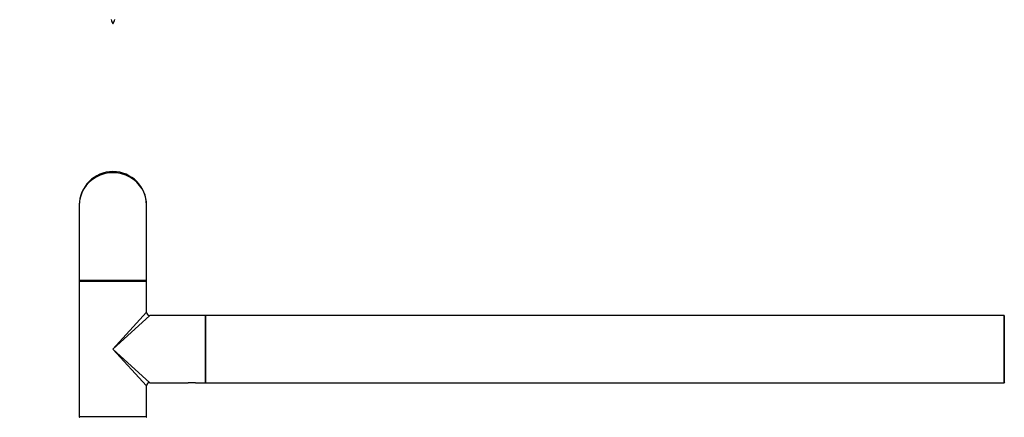
# Model space of a CAD drawing. Units: millimetres. Extents: x 0 to 1289, y 0 to 2564.
# Drawn here: x 427 to 896, y 2078 to 2267 of the extents above; entities that cross this region are included whole.
import ezdxf
from ezdxf import colors
from ezdxf.entities.mleader import LeaderData, LeaderLine
from ezdxf.math import Vec2, Vec3

# ---------------------------------------------------------------- set-up
doc = ezdxf.new("R2010")
doc.units = ezdxf.units.MM
for name, color, linetype in [('DV1_Défaut', 7, 'Continuous'), ('DV2_Défaut', 7, 'Continuous'), ('Défaut', 7, 'Continuous')]:
    doc.layers.add(name, color=color, linetype=linetype)

# ---------------------------------------------------------------- blocks, each defined once
blk = doc.blocks.new('_DOT')
at = {"color": 0}
blk.add_line((0, 0), (-1, 0), dxfattribs=at)
at = {"color": 0, "const_width": 0.333}
blk.add_lwpolyline([(-0.1665, 0, 1), (0.1665, 0, 1)], format="xyb", close=True, dxfattribs=at)
blk = doc.blocks.new('SE')
at = {"layer": 'DV1_Défaut', "color": 7, "linetype": 'Continuous'}
for p, q in [((455.66, 2178.88), (455.66, 2143.08)), ((487.66, 2143.08), (487.66, 2178.88)), ((487.66, 2143.08), (455.66, 2143.08)), ((455.66, 2142.68), (487.66, 2142.68)), ((455.66, 2142.68), (455.66, 2078.08)), ((487.46, 2142.88), (455.86, 2142.88)), ((487.46, 2142.88), (455.86, 2142.88)), ((487.66, 2127.88), (487.66, 2142.68)), ((471.66, 2110.38), (487.66, 2127.88)), ((471.66, 2110.38), (489.16, 2126.38)), ((515.46, 2126.38), (489.16, 2126.38)), ((515.46, 2126.38), (515.46, 2094.38)), ((515.76, 2094.38), (515.76, 2126.38)), ((895.56, 2126.38), (515.76, 2126.38)), ((895.56, 2126.38), (895.56, 2094.38)), ((515.66, 2126.28), (515.66, 2094.48)), ((895.66, 2094.48), (895.66, 2126.28)), ((471.66, 2110.38), (489.16, 2094.38)), ((471.66, 2110.38), (487.66, 2092.88)), ((489.16, 2094.38), (507.41, 2094.38)), ((510.91, 2094.38), (507.41, 2094.38)), ((510.91, 2094.38), (515.46, 2094.38)), ((515.76, 2094.38), (895.56, 2094.38)), ((487.66, 2078.08), (487.66, 2092.88)), ((487.66, 2078.08), (455.66, 2078.08))]:
    blk.add_line(p, q, dxfattribs=at)
for centre, radius, start, end in [((471.66, 2178.88), 16, 0, 180), ((455.86, 2143.08), 0.2, 180, 270), ((455.86, 2142.68), 0.2, 90, 180), ((487.46, 2143.08), 0.2, 270, 0), ((487.46, 2142.68), 0.2, 0, 90), ((489.16, 2127.88), 1.5, 182.3693, 267.4644), ((515.46, 2126.18), 0.2, 0, 90), ((515.76, 2126.28), 0.1, 90, 180), ((895.56, 2126.28), 0.1, 0, 90), ((489.16, 2092.88), 1.5, 92.3693, 177.4644), ((515.46, 2094.58), 0.2, 270, 0), ((515.76, 2094.48), 0.1, 180, 270), ((895.56, 2094.48), 0.1, 270, 0), ((895.86, 2094.58), 0.2, 180, 270), ((455.86, 2078.08), 0.2, 180, 270), ((487.46, 2078.08), 0.2, 270, 0)]:
    blk.add_arc(centre, radius, start, end, dxfattribs=at)
blk.add_ellipse((471.66, 2178.88), major_axis=(16, 0), ratio=0.96875, start_param=0, end_param=3.141593, dxfattribs=at)
blk = doc.blocks.new('SE1')
at = {"layer": 'DV2_Défaut', "color": 7, "linetype": 'Continuous'}
for centre, start, end in [((485.42, 2272.28), 198.9731, 207.1264), ((457.91, 2272.28), 332.8736, 341.0269)]:
    blk.add_arc(centre, 15.45, start, end, dxfattribs=at)

msp = doc.modelspace()

# ---------------------------------------------------------------- block references
at = {"layer": 'Défaut'}
for name in ['SE1', 'SE']:
    msp.add_blockref(name, (0, 0), dxfattribs=at)

# ---------------------------------------------------------------- leaders
at = {"layer": 'Défaut', "color": 7, "linetype": 'Continuous'}
ml = msp.add_multileader_mtext('Standard', dxfattribs=at)
ml.set_content('{\\pxsm0.9;\\fSolid Edge ISO|b1||i0||c0|p34;\\W1.;08/10/2019\\P}', color=256)
ml.set_leader_properties()
ml.set_arrow_properties(name='DOT')
ml.build(insert=Vec2(0, 0))
ml.multileader.update_dxf_attribs({"leader_type": 0, "dogleg_length": 0, "arrow_head_size": 12})
ctx = ml.context
ctx.base_point, ctx.char_height, ctx.arrow_head_size, ctx.landing_gap_size = Vec3(1040.26, 2557.13), 12, 12, 4.2
notes = []
notes.append((ctx, [(0, (0, 0, 0), (0, 0), (1, 0), 1, [])]))
ctx.mtext.insert = Vec3(1042.26, 2563.25)
for ctx, leaders in notes:
    for number, flags, end, landing, length, lines in leaders:
        leader = LeaderData()
        leader.index, (leader.has_last_leader_line, leader.has_dogleg_vector, leader.attachment_direction) = number, flags
        leader.last_leader_point, leader.dogleg_vector, leader.dogleg_length = Vec3(end), Vec3(landing), length
        for number, points, colour, breaks in lines:
            line = LeaderLine()
            line.index, line.vertices, line.color, line.breaks = number, Vec3.list(points), colors.encode_raw_color(colour), breaks
            leader.lines.append(line)
        ctx.leaders.append(leader)

doc.saveas('drawing.dxf')
